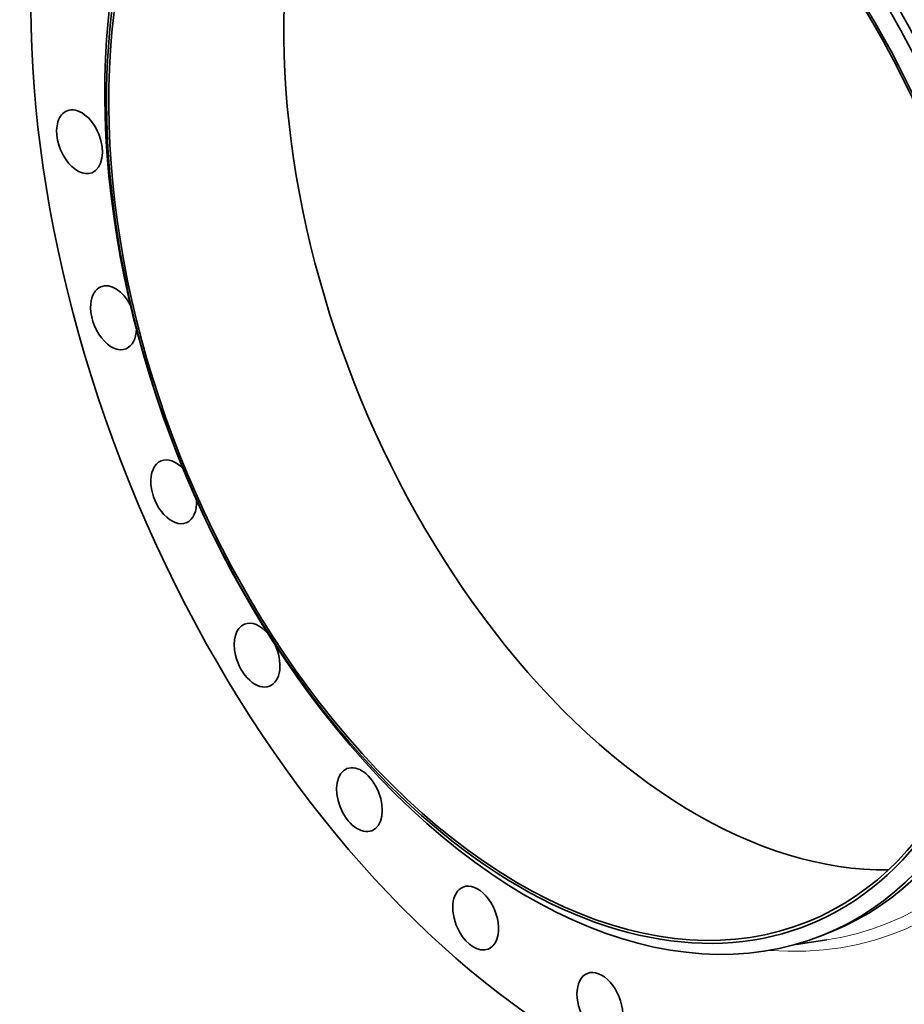
# Model space of a CAD drawing. Extents: x 0 to 10.8, y 0 to 8.3.
# Drawn here: x 6.5 to 8.9, y 3 to 5.6 of the extents above; entities that cross this region are included whole.
import ezdxf

# ---------------------------------------------------------------- set-up
doc = ezdxf.new("R2010")
doc.units = 0
doc.header["$MEASUREMENT"] = 0
doc.layers.get('0').update_dxf_attribs({"lineweight": 13})

msp = doc.modelspace()

# ---------------------------------------------------------------- linework, layer by layer
at = {"color": 7, "lineweight": 35, "ltscale": 0.002057}
msp.add_line((8.6038, 3.1581), (8.6852, 3.1702), dxfattribs=at)
at = {"color": 7, "lineweight": 35, "ltscale": 0.000599549}
msp.add_line((8.6753, 3.1824), (8.6975, 3.1914), dxfattribs=at)
at = {"color": 7, "lineweight": 35, "ltscale": 0.03937}
for centre, major_axis, start_param, end_param in [((8.1778, 4.9284), (0.8804, -2.1824), 3.141619, 6.283211), ((7.9998, 4.8566), (0.6754, -1.6742), 0.000026, 3.141619), ((8.0221, 4.8656), (0.6754, -1.6742), 0.000026, 3.141619), ((7.9773, 4.8475), (0.6603, -1.6368), 5.140017, 11.423202), ((7.9773, 4.8475), (0.6573, -1.6294), 0.000026, 3.141619), ((7.9998, 4.8566), (0.6754, -1.6742), 3.141619, 5.140017), ((8.4426, 5.0353), (0.6573, -1.6294), 3.375342, 5.140017), ((7.9773, 4.8475), (0.6573, -1.6294), 3.141619, 5.140017), ((6.6992, 5.2931), (0.0333, -0.0825), 3.141633, 3.79362), ((6.6992, 5.2931), (0.0333, -0.0825), 0.000041, 3.141633), ((6.6992, 5.2931), (0.0333, -0.0825), 3.79362, 6.283226), ((6.7895, 4.8249), (0.0333, -0.0825), 3.14157, 4.018019), ((6.7895, 4.8249), (0.0333, -0.0825), 1.721637, 3.14157), ((6.7895, 4.8249), (0.0333, -0.0825), 4.018019, 6.283162), ((6.7895, 4.8249), (0.0333, -0.0825), 6.283162, 7.2507), ((6.9495, 4.362), (0.0333, -0.0825), 3.141572, 4.242419), ((6.9495, 4.362), (0.0333, -0.0825), 2.145003, 3.141572), ((6.9495, 4.362), (0.0333, -0.0825), 4.242419, 6.283164), ((6.9495, 4.362), (0.0333, -0.0825), 6.283164, 7.349771), ((7.1711, 3.9274), (0.0333, -0.0825), 3.141629, 4.466818), ((7.1711, 3.9274), (0.0333, -0.0825), 2.059158, 3.141629), ((8.4426, 5.0353), (0.6573, -1.6294), 5.140017, 6.049436), ((7.1711, 3.9274), (0.0333, -0.0825), 0.000036, 1.674102), ((7.1711, 3.9274), (0.0333, -0.0825), 4.466818, 6.283221), ((7.9773, 4.8475), (0.6573, -1.6294), 5.140017, 6.283211), ((7.9998, 4.8566), (0.6754, -1.6742), 5.140017, 6.283211), ((7.4432, 3.543), (0.0333, -0.0825), 3.141563, 4.691218), ((7.4432, 3.543), (0.0333, -0.0825), 6.283156, 9.424748), ((7.4432, 3.543), (0.0333, -0.0825), 4.691218, 6.283156), ((7.7521, 3.228), (0.0333, -0.0825), 3.141553, 4.915617), ((7.7521, 3.228), (0.0333, -0.0825), 6.283145, 9.424738), ((7.7521, 3.228), (0.0333, -0.0825), 4.915617, 6.283145), ((8.0823, 2.9984), (0.0333, -0.0825), 3.141619, 5.140017), ((8.0823, 2.9984), (0.0333, -0.0825), 0.000026, 3.141619)]:
    msp.add_ellipse(centre, major_axis=major_axis, ratio=0.616564, start_param=start_param, end_param=end_param, dxfattribs=at)
at = {"color": 7, "lineweight": 13, "ltscale": 0.03937}
for centre, major_axis, start_param, end_param in [((8.1778, 4.9284), (0.7004, -1.7361), 5.985078, 9.722886), ((8.1586, 4.9207), (0.6885, -1.7067), 6.135863, 9.572091)]:
    msp.add_ellipse(centre, major_axis=major_axis, ratio=0.616564, start_param=start_param, end_param=end_param, dxfattribs=at)

doc.saveas('drawing.dxf')
